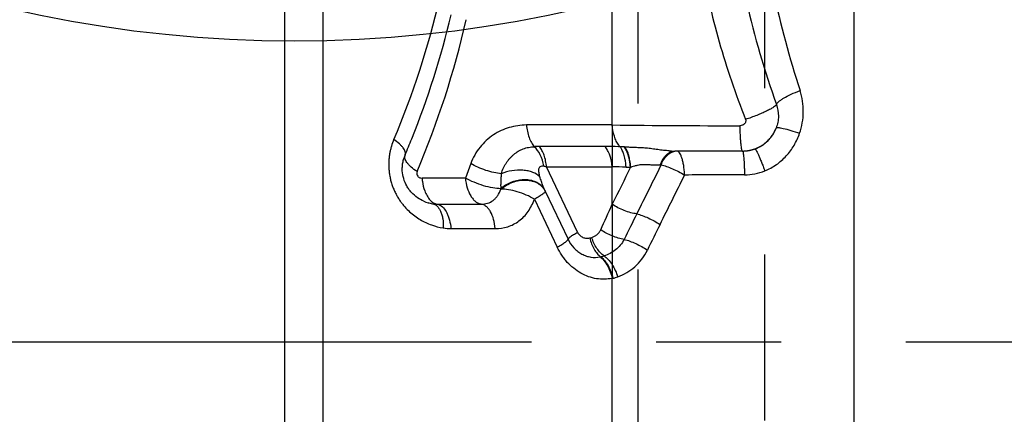
# Model space of a CAD drawing. Units: millimetres. Extents: x 0 to 420, y 0 to 297.
# Drawn here: x 110 to 124, y 136 to 141 of the extents above; entities that cross this region are included whole.
import ezdxf

# ---------------------------------------------------------------- set-up
doc = ezdxf.new("R2010")
doc.units = ezdxf.units.MM
doc.header["$LTSCALE"] = 23.1
for name, pattern in [('CENTER', [0.6, 0.375, -0.075, 0.075, -0.075]), ('DOT', [0.2, 0.1, -0.1]), ('HIDDEN', [0.2, 0.1, -0.1])]:
    doc.linetypes.add(name, pattern=pattern)
doc.layers.get('0').update_dxf_attribs({"linetype": 'CONTINUOUS'})
for name, color, linetype in [('607102971-000-00-ED1_DIM', 7, 'CONTINUOUS'), ('607102971-000_AXIS', 7, 'CONTINUOUS'), ('607102971-000_CL', 7, 'CONTINUOUS'), ('607102971-000_HL', 7, 'CONTINUOUS'), ('DEFAULT_2', 6, 'HIDDEN')]:
    doc.layers.add(name, color=color, linetype=linetype)
doc.styles.get("Standard").update_dxf_attribs({"font": 'TXT.SHX', "width": 0.7})
doc.dimstyles.new('DIMSTYLE_4', dxfattribs={"dimtxt": 3.5, "dimasz": 3.5, "dimexe": 1.5, "dimexo": 0, "dimgap": 0.875, "dimtad": 1, "dimdec": 3, "dimlfac": 0.2, "dimdsep": 46, "dimtxsty": 'STANDARD', "dimblk": '_FILLED', "dimblk1": '_FILLED', "dimblk2": '_FILLED', "dimcen": 0.09, "dimclrt": 2, "dimadec": 3, "dimazin": 2, "dimtp": 0.05, "dimtm": 0.05, "dimtfac": 1, "dimtdec": 3, "dimtofl": 0, "dimtmove": 0, "dimatfit": 3, "dimldrblk": '_FILLED', "dimfxl": 1, "dimtolj": 1, "dimarcsym": 0})

# ---------------------------------------------------------------- blocks, each defined once
blk = doc.blocks.new('_FILLED')
at = {"color": 0, "linetype": 'BYBLOCK'}
blk.add_solid([(0, 0), (-1, 0.125), (-1, -0.125)], dxfattribs=at)
blk = doc.blocks.new('*D3')
at = {"layer": '607102971-000-00-ED1_DIM', "color": 3, "linetype": 'CONTINUOUS'}
for p, q in [((114.527, 146.778), (142.266, 146.778)), ((140.766, 146.778), (140.766, 136.528)), ((140.766, 126.278), (140.766, 136.528)), ((114.527, 126.278), (142.266, 126.278))]:
    blk.add_line(p, q, dxfattribs=at)
at = {"layer": '607102971-000-00-ED1_DIM', "color": 3, "linetype": 'CONTINUOUS', "xscale": 3.5, "yscale": 3.5, "zscale": 3.5}
for p, rotation in [((140.766, 146.778), 90), ((140.766, 126.278), 270)]:
    blk.add_blockref('_FILLED', p, dxfattribs=dict(at, rotation=rotation))
at = {"layer": '607102971-000-00-ED1_DIM', "color": 2, "linetype": 'CONTINUOUS', "insert": (136.391, 136.528), "char_height": 3.5, "width": 21.625, "attachment_point": 2, "rotation": 90, "line_spacing_factor": 0.9}
blk.add_mtext('(\\fgdt;{\\fgdt;n}\\fTXT.SHX;4.1)', dxfattribs=at)

msp = doc.modelspace()

# ---------------------------------------------------------------- linework, layer by layer
at = {"color": 3, "linetype": 'CONTINUOUS'}
msp.add_circle((114.2721, 158.2013), 17.4879, dxfattribs=at)
at = {"layer": '607102971-000_AXIS', "color": 1, "linetype": 'CENTER'}
msp.add_line((131.4271, 136.5282), (97.6271, 136.5282), dxfattribs=at)
at = {"layer": '607102971-000_CL', "color": 9, "linetype": 'CONTINUOUS'}
for p, q in [((114.6703, 160.3105), (114.6703, 116.4242)), ((114.1404, 115.5376), (114.1404, 160.0365)), ((118.6876, 139.5484), (118.6876, 148.5464)), ((122.0433, 143.8641), (122.0433, 112.7157)), ((118.6876, 139.5484), (117.4969, 139.5484)), ((118.5871, 139.2479), (117.6749, 139.2479)), ((118.8536, 139.2442), (118.7965, 139.2455)), ((116.7224, 139.0115), (116.6479, 138.8097)), ((117.7752, 138.9652), (118.6875, 138.9652)), ((118.2048, 138.058), (117.7752, 138.9652)), ((118.6875, 138.4466), (118.6875, 138.9652)), ((116.6479, 138.8097), (116.0465, 138.8097)), ((117.1388, 138.6621), (117.1412, 138.6545)), ((116.2528, 138.4488), (116.8686, 138.4488)), ((117.6081, 138.5154), (117.9229, 137.8506)), ((116.4469, 138.1091), (117.062, 138.1091)), ((118.5193, 137.7144), (118.5266, 137.7158)), ((118.6875, 114.418), (118.6875, 137.4145))]:
    msp.add_line(p, q, dxfattribs=at)
at = {"layer": '607102971-000_CL', "color": 10, "linetype": 'CONTINUOUS'}
for p, q in [((118.8596, 139.2431), (118.8537, 139.2442)), ((120.4959, 139.1859), (119.5587, 139.1859)), ((117.7576, 138.6278), (118.0737, 137.9603))]:
    msp.add_line(p, q, dxfattribs=at)
for points in [[(118.8506, 139.2434), (118.8532, 139.24), (118.8566, 139.2354), (118.8599, 139.2307), (118.8631, 139.2259), (118.8662, 139.221), (118.8693, 139.2159), (118.8724, 139.2107), (118.8753, 139.2053), (118.8782, 139.1999), (118.881, 139.1943)], [(118.881, 139.1943), (118.8838, 139.1887), (118.8864, 139.1829), (118.889, 139.1771), (118.8916, 139.1711), (118.894, 139.1651)], [(118.894, 139.1651), (118.8964, 139.159), (118.8987, 139.1528), (118.901, 139.1465), (118.9031, 139.1402), (118.9052, 139.1338), (118.9073, 139.1273), (118.9092, 139.1208), (118.9111, 139.1142), (118.9129, 139.1076), (118.9147, 139.1009), (118.9164, 139.0942), (118.918, 139.0875), (118.9195, 139.0807), (118.921, 139.074), (118.9224, 139.0671), (118.9237, 139.0603), (118.925, 139.0535), (118.9262, 139.0466), (118.9273, 139.0398)], [(118.9273, 139.0398), (118.9283, 139.0329), (118.9293, 139.026), (118.9303, 139.0192), (118.9311, 139.0123), (118.9319, 139.0055), (118.9327, 138.9987), (118.9333, 138.9919), (118.9339, 138.9851), (118.9344, 138.9783), (118.9349, 138.9716), (118.9353, 138.9649), (118.9356, 138.9593)]]:
    msp.add_lwpolyline(points, dxfattribs=at)
at = {"layer": '607102971-000_CL', "color": 9, "linetype": 'CONTINUOUS'}
for centre, radius, start, end in [((133.5524, 144.0488), 12.8997, 191.82498, 198.16745), ((104.8106, 143.9471), 11.7798, 337.00234, 347.01741), ((132.4734, 143.9413), 12.2174, 192.668, 199.65432), ((104.3843, 143.8193), 12.5929, 337.00907, 347.11766), ((120.7389, 328.4061), 188.8689, 269.377695, 269.915065), ((118.5844, 129.6935), 9.5544, 88.86902, 89.98361), ((118.575, 129.1746), 10.0734, 88.74046, 88.87395), ((119.5815, 139.0273), 0.1587, 90.0242, 98.38222), ((118.7295, 134.9659), 3.9995, 87.84728, 90.60081), ((190.1557, 103.3028), 79.6416, 153.402325, 153.81477), ((119.9705, 168.8274), 29.8848, 267.90819, 268.02855), ((396.6578, 0.6513), 309.8852, 153.485218, 153.625694), ((119.4208, 138.4495), 0.5461, 95.69882, 96.88314), ((-49.8058, 222.6764), 189.0932, 333.453305, 333.685805), ((120.7812, -78.24), 217.0954, 90.067812, 90.287207), ((120.5226, 139.6156), 0.7604, 270.11814, 291.9768), ((118.5596, 139.0029), 0.8854, 204.3236, 205.06848), ((116.2529, 138.8347), 0.386, 260.87224, 269.99071), ((52.524, 167.9725), 72.4527, 335.642584, 335.950936), ((263.1264, 66.98), 160.7876, 153.663305, 153.804387), ((116.4474, 138.7852), 0.6761, 260.91342, 269.96311), ((151.1587, 122.2726), 35.5569, 153.45038, 154.08997), ((118.3195, 138.2331), 0.2616, 282.3096, 288.44918), ((118.4274, 138.1709), 0.4659, 282.30856, 288.44779), ((118.5301, 138.0932), 0.6967, 283.95081, 289.65299), ((118.5612, 137.9682), 0.5679, 282.85475, 283.94945)]:
    msp.add_arc(centre, radius, start, end, dxfattribs=at)
at = {"layer": '607102971-000_CL', "color": 10, "linetype": 'CONTINUOUS'}
for centre, radius, start, end in [((104.5948, 143.8895), 12.1839, 338.16074, 346.66464), ((104.5999, 143.887), 12.1782, 337.00504, 338.16275), ((120.4958, 139.692), 0.5061, 270.00696, 286.94714), ((120.4975, 139.6884), 0.5022, 286.94939, 290.0746), ((120.5031, 139.6805), 0.4926, 298.56995, 304.43103), ((116.2559, 138.9407), 0.4839, 157.01735, 163.04665), ((118.242, 138.9393), 0.7004, 7.93283, 10.96506), ((119.566, 140.6339), 1.448, 266.58929, 267.64671), ((119.5597, 140.4685), 1.2826, 267.6235, 269.95295), ((116.2723, 138.9556), 0.5084, 246.5988, 260.86652), ((116.2714, 138.9516), 0.5043, 253.33632, 260.90138)]:
    msp.add_arc(centre, radius, start, end, dxfattribs=at)
at = {"layer": '607102971-000_CL', "color": 9, "linetype": 'CONTINUOUS'}
for points, knots in [([(120.7338, 148.4453), (120.5801, 148.0995), (120.3062, 147.3947), (120.001, 146.3047), (119.8058, 145.1923), (119.7226, 144.0656), (119.7536, 142.9339), (119.8982, 141.8077), (120.1556, 140.6986), (120.3996, 139.9784), (120.539, 139.6249)], [0, 0, 0, 0, 0.1253463, 0.249962, 0.3743207, 0.4987458, 0.6235005, 0.7486428, 0.8741567, 1, 1, 1, 1]), ([(120.9678, 139.8321), (120.9691, 139.8386), (120.9777, 139.8533), (120.9984, 139.8739), (121.0291, 139.8973), (121.0864, 139.9335), (121.1758, 139.9788), (121.2536, 140.0109), (121.2958, 140.0267)], [0, 0, 0, 0, 0.051468, 0.1265002, 0.2262739, 0.3491468, 0.6512314, 1, 1, 1, 1]), ([(121.2897, 139.4322), (121.3227, 139.5274), (121.3578, 139.7291), (121.327, 139.9317), (121.2958, 140.0267)], [0, 0, 0, 0, 0.5017847, 1, 1, 1, 1]), ([(120.9678, 139.8321), (120.9667, 139.8292), (120.9627, 139.8231), (120.9495, 139.8096), (120.9231, 139.7908), (120.8815, 139.7663), (120.8279, 139.7391), (120.7643, 139.7102), (120.6676, 139.6701), (120.5913, 139.6424), (120.539, 139.6249)], [0, 0, 0, 0, 0.0189891, 0.0447759, 0.1182044, 0.2198676, 0.3464044, 0.4934273, 0.6554038, 1, 1, 1, 1]), ([(120.9678, 139.8321), (120.9864, 139.7805), (121.0004, 139.6966), (120.9898, 139.5859), (120.9741, 139.5317), (120.9641, 139.5055)], [0, 0, 0, 0, 0.4944994, 0.7471348, 1, 1, 1, 1]), ([(120.5389, 139.6249), (120.5407, 139.6194), (120.5428, 139.608), (120.5407, 139.5907), (120.5331, 139.575), (120.5221, 139.5616), (120.5086, 139.5508), (120.4878, 139.5406), (120.4704, 139.538), (120.4589, 139.5374)], [0, 0, 0, 0, 0.1252286, 0.2497138, 0.3740359, 0.4994902, 0.624469, 0.7491519, 1, 1, 1, 1]), ([(117.4969, 139.5484), (117.4563, 139.5464), (117.3753, 139.5394), (117.2557, 139.5153), (117.1411, 139.4725), (117.0342, 139.4112), (116.9359, 139.3341), (116.8179, 139.2092), (116.7538, 139.0933), (116.7224, 139.0115)], [0, 0, 0, 0, 0.1218859, 0.2432279, 0.3644868, 0.4869199, 0.6111013, 0.737549, 1, 1, 1, 1]), ([(117.4969, 139.5484), (117.5016, 139.4895), (117.5178, 139.4044), (117.5615, 139.3049), (117.5896, 139.2638), (117.605, 139.2465)], [0, 0, 0, 0, 0.5451179, 0.786752, 1, 1, 1, 1]), ([(118.7777, 139.2689), (118.765, 139.2864), (118.7419, 139.3262), (118.7057, 139.4185), (118.6918, 139.4954), (118.6876, 139.5484)], [0, 0, 0, 0, 0.2194444, 0.4626323, 1, 1, 1, 1]), ([(120.4589, 139.5374), (120.4593, 139.5135), (120.4604, 139.4673), (120.463, 139.4008), (120.4667, 139.3407), (120.4711, 139.2887), (120.4763, 139.2466), (120.4812, 139.2182), (120.4857, 139.2013), (120.4888, 139.1932), (120.4918, 139.1879), (120.4947, 139.186), (120.4959, 139.1859)], [0, 0, 0, 0, 0.2006934, 0.3891159, 0.5595366, 0.7070322, 0.8271456, 0.9166345, 0.9491438, 0.9733705, 0.9897371, 1, 1, 1, 1]), ([(120.9641, 139.5055), (120.9653, 139.5087), (120.9724, 139.5115), (120.982, 139.5125), (120.9934, 139.5124), (121.0072, 139.5112), (121.0307, 139.5079), (121.0843, 139.4969), (121.1736, 139.4719), (121.2487, 139.4468), (121.2897, 139.4322)], [0, 0, 0, 0, 0.030494, 0.0558461, 0.0889855, 0.1300706, 0.1789226, 0.2986784, 0.6143171, 1, 1, 1, 1]), ([(115.6542, 139.3448), (115.6416, 139.3152), (115.6248, 139.269), (115.6104, 139.2141), (115.6029, 139.1824), (115.596, 139.1481), (115.5898, 139.1031), (115.584, 139.046), (115.5842, 138.9884), (115.5853, 138.9292), (115.5922, 138.8792), (115.5986, 138.8392), (115.6039, 138.81), (115.6105, 138.7819), (115.6188, 138.7531), (115.6278, 138.7235), (115.637, 138.6954), (115.6474, 138.6688), (115.6592, 138.6417), (115.6717, 138.6142), (115.6884, 138.5797), (115.7123, 138.5392), (115.7411, 138.4931), (115.7735, 138.4503), (115.8154, 138.3992), (115.8718, 138.3421), (115.9434, 138.283), (116.0427, 138.217), (116.1739, 138.1549), (116.2852, 138.1264), (116.3406, 138.1176)], [0, 0, 0, 0, 0.05958, 0.0909302, 0.1051403, 0.1198176, 0.1558241, 0.1892268, 0.2260511, 0.2625759, 0.2988727, 0.3194322, 0.337617, 0.3539413, 0.3728713, 0.3932395, 0.4112852, 0.4275211, 0.4462259, 0.4660178, 0.4834924, 0.5173375, 0.5530696, 0.5842101, 0.6166953, 0.6754534, 0.732702, 0.7884253, 0.8960951, 1, 1, 1, 1]), ([(115.8104, 139.1296), (115.8132, 139.1363), (115.8164, 139.1516), (115.813, 139.1762), (115.8024, 139.2025), (115.7849, 139.2301), (115.7607, 139.2588), (115.7183, 139.2995), (115.681, 139.3272), (115.6542, 139.3448)], [0, 0, 0, 0, 0.0767987, 0.1618575, 0.2606031, 0.3758849, 0.5087555, 0.6583418, 1, 1, 1, 1]), ([(120.8072, 138.9105), (120.8634, 138.9331), (120.971, 138.9917), (121.1088, 139.1135), (121.2181, 139.2622), (121.2696, 139.3743), (121.2897, 139.4322)], [0, 0, 0, 0, 0.2482894, 0.4978489, 0.7485841, 1, 1, 1, 1]), ([(117.1468, 138.8708), (117.1554, 138.8986), (117.1712, 138.9388), (117.197, 138.9892), (117.2179, 139.0242), (117.2409, 139.0568), (117.2661, 139.0869), (117.293, 139.1146), (117.3304, 139.1488), (117.3817, 139.1863), (117.4514, 139.2186), (117.5265, 139.2396), (117.5786, 139.2457), (117.605, 139.2465)], [0, 0, 0, 0, 0.1377534, 0.2037495, 0.2678936, 0.3306471, 0.3924945, 0.4535029, 0.5135559, 0.6322014, 0.7527546, 0.875336, 1, 1, 1, 1]), ([(117.6749, 139.248), (117.6686, 139.248), (117.6452, 139.2478), (117.6219, 139.2473), (117.6049, 139.2466)], [0, 0, 0, 0, 0.2725037, 1, 1, 1, 1]), ([(117.7359, 138.9794), (117.7268, 139.0323), (117.6975, 139.1297), (117.6396, 139.2151), (117.605, 139.2465)], [0, 0, 0, 0, 0.5347268, 1, 1, 1, 1]), ([(118.6875, 138.9652), (118.6831, 139.0203), (118.668, 139.0998), (118.6274, 139.193), (118.6013, 139.2317), (118.587, 139.2479)], [0, 0, 0, 0, 0.5445778, 0.786328, 1, 1, 1, 1]), ([(118.7965, 139.2457), (118.7948, 139.2475), (118.7883, 139.255), (118.7821, 139.2628), (118.7777, 139.2689)], [0, 0, 0, 0, 0.2440625, 1, 1, 1, 1]), ([(118.8115, 139.224), (118.8103, 139.2259), (118.8056, 139.2333), (118.8005, 139.2405), (118.7964, 139.2456)], [0, 0, 0, 0, 0.257102, 1, 1, 1, 1]), ([(118.8491, 139.1415), (118.8466, 139.1492), (118.8364, 139.1777), (118.8233, 139.2052), (118.8115, 139.224)], [0, 0, 0, 0, 0.2676446, 1, 1, 1, 1]), ([(120.6699, 139.2167), (120.6707, 139.217), (120.6734, 139.2156), (120.6766, 139.2117), (120.6812, 139.2051), (120.6894, 139.191), (120.7017, 139.1667), (120.7186, 139.1301), (120.7383, 139.0846), (120.7601, 139.0316), (120.7835, 138.9728), (120.7992, 138.9317), (120.8072, 138.9105)], [0, 0, 0, 0, 0.0078021, 0.0228982, 0.0464468, 0.0785886, 0.1680674, 0.2887531, 0.4371787, 0.6087252, 0.7982884, 1, 1, 1, 1]), ([(118.8727, 139.0385), (118.8714, 139.0476), (118.8657, 139.0824), (118.8573, 139.1168), (118.8491, 139.1415)], [0, 0, 0, 0, 0.2608458, 1, 1, 1, 1]), ([(119.3554, 138.9917), (119.3653, 139.0196), (119.3886, 139.0709), (119.4368, 139.1341), (119.4942, 139.1758), (119.5381, 139.1859), (119.5587, 139.1859)], [0, 0, 0, 0, 0.2988429, 0.5627334, 0.7924562, 1, 1, 1, 1]), ([(119.3666, 138.9929), (119.3763, 139.0184), (119.3988, 139.0657), (119.4442, 139.1252), (119.4976, 139.167), (119.5385, 139.1813), (119.5584, 139.1842)], [0, 0, 0, 0, 0.2897319, 0.5518011, 0.7862273, 1, 1, 1, 1]), ([(119.6929, 138.8526), (119.6918, 138.8753), (119.6886, 138.9192), (119.6806, 138.9824), (119.6696, 139.0395), (119.6561, 139.0891), (119.6404, 139.1295), (119.6251, 139.1565), (119.6116, 139.172), (119.5994, 139.182), (119.5884, 139.1859), (119.5815, 139.1859)], [0, 0, 0, 0, 0.1847691, 0.3592632, 0.5187007, 0.659118, 0.777314, 0.8717908, 0.9103691, 0.9438458, 1, 1, 1, 1]), ([(120.4959, 139.1859), (120.4969, 139.1859), (120.4992, 139.1839), (120.5027, 139.1758), (120.5068, 139.1581), (120.5109, 139.1289), (120.5149, 139.0892), (120.5183, 139.0404), (120.521, 138.9838), (120.5231, 138.9212), (120.5239, 138.8777), (120.5242, 138.8552)], [0, 0, 0, 0, 0.008789, 0.024354, 0.0802925, 0.1696543, 0.2900076, 0.4380007, 0.6091237, 0.7983772, 1, 1, 1, 1]), ([(117.1468, 138.8708), (117.112, 138.8738), (117.0394, 138.8858), (116.9308, 138.916), (116.8234, 138.9577), (116.7547, 138.9925), (116.7224, 139.0115)], [0, 0, 0, 0, 0.2328887, 0.488491, 0.7500046, 1, 1, 1, 1]), ([(117.6828, 138.8287), (117.6802, 138.838), (117.6755, 138.8564), (117.6703, 138.8839), (117.6673, 138.9106), (117.6678, 138.9359), (117.6749, 138.9583), (117.6958, 138.9812), (117.721, 138.982), (117.7359, 138.9794)], [0, 0, 0, 0, 0.1453263, 0.2866497, 0.4237586, 0.5513764, 0.6659318, 0.7717493, 1, 1, 1, 1]), ([(117.7359, 138.9794), (117.7393, 138.9783), (117.7526, 138.974), (117.7656, 138.9692), (117.7752, 138.9652)], [0, 0, 0, 0, 0.2546233, 1, 1, 1, 1]), ([(118.8797, 138.9626), (118.8794, 138.969), (118.878, 138.9944), (118.8754, 139.0197), (118.8727, 139.0385)], [0, 0, 0, 0, 0.2536692, 1, 1, 1, 1]), ([(119.3554, 138.9917), (119.3226, 138.9875), (119.2706, 138.9899), (119.201, 138.9933), (119.1563, 138.9952), (119.1224, 138.9967), (119.0976, 138.9966), (119.0695, 138.9936), (119.0358, 138.9866), (118.9986, 138.9764), (118.97, 138.9679), (118.9528, 138.9626), (118.9464, 138.9606), (118.9415, 138.9591), (118.9379, 138.9578), (118.9364, 138.9574), (118.9354, 138.9569), (118.9371, 138.9574), (118.9386, 138.9579), (118.9414, 138.9587), (118.9429, 138.9592)], [0, 0, 0, 0, 0.2290452, 0.3582729, 0.4837286, 0.5390707, 0.5935448, 0.6556642, 0.7344453, 0.8317755, 0.9230608, 0.9413367, 0.9568322, 0.9690662, 0.9775572, 0.9818244, 0.9822277, 0.9830693, 0.9887002, 1, 1, 1, 1]), ([(119.3666, 138.9929), (119.3917, 138.9875), (119.4447, 138.9721), (119.5255, 138.9407), (119.6097, 138.9006), (119.6654, 138.8694), (119.6929, 138.8526)], [0, 0, 0, 0, 0.2159709, 0.4632053, 0.7292834, 1, 1, 1, 1]), ([(115.9764, 138.901), (115.9719, 138.8903), (115.9697, 138.8654), (115.9834, 138.8381), (116.0009, 138.8229), (116.0202, 138.8131), (116.0361, 138.8097), (116.0465, 138.8097)], [0, 0, 0, 0, 0.2580102, 0.5213629, 0.6478255, 0.7688584, 1, 1, 1, 1]), ([(116.0465, 138.8097), (116.0478, 138.7942), (116.0543, 138.7348), (116.068, 138.676), (116.0831, 138.6345)], [0, 0, 0, 0, 0.2603944, 1, 1, 1, 1]), ([(117.1387, 138.6622), (117.1018, 138.6626), (117.0211, 138.6723), (116.8972, 138.7029), (116.7697, 138.7487), (116.687, 138.788), (116.6478, 138.8097)], [0, 0, 0, 0, 0.2147036, 0.469409, 0.739986, 1, 1, 1, 1]), ([(116.6479, 138.8097), (116.6517, 138.7642), (116.667, 138.6783), (116.7077, 138.5803), (116.7519, 138.5185), (116.7877, 138.4835), (116.8266, 138.4594), (116.8548, 138.4508), (116.8685, 138.4488)], [0, 0, 0, 0, 0.3038716, 0.5767455, 0.6975936, 0.8073938, 0.9072969, 1, 1, 1, 1]), ([(117.6828, 138.8287), (117.6555, 138.8562), (117.6003, 138.8875), (117.5183, 138.9111), (117.421, 138.9247), (117.2935, 138.9184), (117.1939, 138.8907), (117.1468, 138.8708)], [0, 0, 0, 0, 0.2062409, 0.3260055, 0.4547176, 0.7276349, 1, 1, 1, 1]), ([(117.7068, 138.701), (117.6911, 138.7164), (117.6542, 138.744), (117.5891, 138.772), (117.5158, 138.7868), (117.4097, 138.7883), (117.2756, 138.7557), (117.1802, 138.698), (117.1387, 138.6622)], [0, 0, 0, 0, 0.107407, 0.2209943, 0.3415087, 0.4684242, 0.7337495, 1, 1, 1, 1]), ([(117.1412, 138.6545), (117.1887, 138.6971), (117.3001, 138.7632), (117.4575, 138.7903), (117.5765, 138.7729), (117.6542, 138.7415), (117.7172, 138.693), (117.7468, 138.6503), (117.7576, 138.6278)], [0, 0, 0, 0, 0.2723815, 0.539281, 0.6645857, 0.7822901, 0.8931895, 1, 1, 1, 1]), ([(117.7528, 138.6383), (117.75, 138.644), (117.7373, 138.6667), (117.7208, 138.6872), (117.7068, 138.701)], [0, 0, 0, 0, 0.2468578, 1, 1, 1, 1]), ([(116.0831, 138.6345), (116.0921, 138.6096), (116.1124, 138.564), (116.1525, 138.5063), (116.1991, 138.4657), (116.2353, 138.4515), (116.2528, 138.4488)], [0, 0, 0, 0, 0.3020449, 0.5679972, 0.7977331, 1, 1, 1, 1]), ([(116.8685, 138.449), (116.8978, 138.4488), (116.9571, 138.4552), (117.0242, 138.4902), (117.069, 138.5308), (117.1081, 138.5808), (117.1295, 138.6244), (117.1412, 138.6545)], [0, 0, 0, 0, 0.2402647, 0.4807338, 0.6060771, 0.7346835, 1, 1, 1, 1]), ([(117.608, 138.5158), (117.5714, 138.538), (117.4933, 138.5777), (117.372, 138.6222), (117.2537, 138.6499), (117.1764, 138.6563), (117.1412, 138.6545)], [0, 0, 0, 0, 0.2609268, 0.5313805, 0.7854731, 1, 1, 1, 1]), ([(117.7576, 138.6278), (117.7584, 138.6258), (117.7574, 138.6216), (117.7543, 138.6168), (117.7486, 138.6097), (117.7378, 138.5997), (117.7124, 138.5797), (117.6688, 138.551), (117.6301, 138.5283), (117.608, 138.5158)], [0, 0, 0, 0, 0.0340316, 0.0594535, 0.0916178, 0.1771921, 0.2912513, 0.5998331, 1, 1, 1, 1]), ([(116.1916, 138.4537), (116.2031, 138.4519), (116.2262, 138.444), (116.257, 138.4213), (116.2837, 138.3885), (116.3059, 138.347), (116.323, 138.2977), (116.3394, 138.2209), (116.3421, 138.1595), (116.3405, 138.1176)], [0, 0, 0, 0, 0.0877824, 0.1819021, 0.2870107, 0.4053605, 0.5373825, 0.6819901, 1, 1, 1, 1]), ([(116.2528, 138.4488), (116.2548, 138.4485), (116.2628, 138.447), (116.2707, 138.4447), (116.2765, 138.4426)], [0, 0, 0, 0, 0.2465256, 1, 1, 1, 1]), ([(116.2765, 138.4426), (116.3273, 138.4238), (116.3768, 138.3599), (116.4121, 138.2781), (116.4346, 138.206), (116.4438, 138.1485), (116.4469, 138.1091)], [0, 0, 0, 0, 0.4187359, 0.5522338, 0.6950956, 1, 1, 1, 1]), ([(117.062, 138.1091), (117.0588, 138.1519), (117.0456, 138.2324), (117.0101, 138.3246), (116.9713, 138.383), (116.9399, 138.4159), (116.9057, 138.4388), (116.8807, 138.4469), (116.8686, 138.4488)], [0, 0, 0, 0, 0.3094436, 0.5850986, 0.7056331, 0.8138615, 0.9110121, 1, 1, 1, 1]), ([(117.062, 138.1091), (117.1206, 138.1097), (117.2094, 138.1209), (117.3187, 138.1654), (117.3947, 138.2127), (117.4628, 138.2731), (117.5215, 138.3454), (117.5696, 138.4273), (117.5959, 138.4856), (117.6081, 138.5154)], [0, 0, 0, 0, 0.2415254, 0.3624625, 0.4847053, 0.6091885, 0.736465, 0.866942, 1, 1, 1, 1]), ([(119.0281, 138.3128), (118.9999, 138.3163), (118.9411, 138.3285), (118.8537, 138.3576), (118.7676, 138.3969), (118.7131, 138.4292), (118.6875, 138.4466)], [0, 0, 0, 0, 0.2315315, 0.4862203, 0.7479283, 1, 1, 1, 1]), ([(119.0282, 138.3126), (119.0543, 138.3064), (119.1084, 138.2897), (119.2184, 138.2446), (119.2994, 138.1998), (119.3514, 138.1655)], [0, 0, 0, 0, 0.2254729, 0.475623, 1, 1, 1, 1]), ([(118.0739, 137.96), (118.0731, 137.9617), (118.0746, 137.9672), (118.0848, 137.9795), (118.1096, 137.9994), (118.1515, 138.0271), (118.1855, 138.0471), (118.2048, 138.058)], [0, 0, 0, 0, 0.0340485, 0.0915165, 0.2910026, 0.5996952, 1, 1, 1, 1]), ([(118.2048, 138.058), (118.2127, 138.0416), (118.2353, 138.0131), (118.2788, 137.9838), (118.3274, 137.9717), (118.3599, 137.9742), (118.3752, 137.9775)], [0, 0, 0, 0, 0.2700062, 0.5250256, 0.7663282, 1, 1, 1, 1]), ([(118.3753, 137.9775), (118.3818, 137.9497), (118.3984, 137.896), (118.4329, 137.8226), (118.475, 137.7612), (118.509, 137.7284), (118.5267, 137.7157)], [0, 0, 0, 0, 0.2788329, 0.5447358, 0.7873386, 1, 1, 1, 1]), ([(118.5749, 137.729), (118.556, 137.7414), (118.5192, 137.7732), (118.4543, 137.8555), (118.4192, 137.9312), (118.4022, 137.9849)], [0, 0, 0, 0, 0.2162909, 0.460748, 1, 1, 1, 1]), ([(118.4023, 137.9849), (118.4152, 137.9893), (118.4407, 137.9997), (118.4756, 138.0228), (118.5057, 138.0533), (118.5216, 138.0777), (118.5277, 138.091)], [0, 0, 0, 0, 0.2426586, 0.4880355, 0.739798, 1, 1, 1, 1]), ([(118.853, 137.9576), (118.8256, 137.9619), (118.7692, 137.9751), (118.6856, 138.0045), (118.6037, 138.0431), (118.552, 138.0742), (118.5277, 138.091)], [0, 0, 0, 0, 0.2346324, 0.489518, 0.7498184, 1, 1, 1, 1]), ([(117.9229, 137.8506), (117.9451, 137.8629), (117.984, 137.8854), (118.0276, 137.9141), (118.053, 137.9337), (118.065, 137.9448), (118.0721, 137.9526), (118.0744, 137.9585), (118.0737, 137.9603)], [0, 0, 0, 0, 0.4023866, 0.7126561, 0.8272351, 0.91273, 0.9690664, 1, 1, 1, 1]), ([(118.6875, 137.4145), (118.6513, 137.4105), (118.5783, 137.4035), (118.4668, 137.4075), (118.3566, 137.4372), (118.2136, 137.5031), (118.1011, 137.5922), (118.0228, 137.6868), (117.9741, 137.7566), (117.9427, 137.8126), (117.9229, 137.8506)], [0, 0, 0, 0, 0.1157759, 0.2322988, 0.3517247, 0.4747771, 0.7305074, 0.796923, 0.8641175, 1, 1, 1, 1]), ([(118.853, 137.9576), (118.8379, 137.9294), (118.8025, 137.8765), (118.7142, 137.7905), (118.6317, 137.747), (118.5749, 137.729)], [0, 0, 0, 0, 0.2610672, 0.5141168, 1, 1, 1, 1]), ([(118.853, 137.9576), (118.8797, 137.9512), (118.9345, 137.9343), (119.0446, 137.8891), (119.1249, 137.8441), (119.176, 137.8095)], [0, 0, 0, 0, 0.2301161, 0.4815715, 1, 1, 1, 1]), ([(118.5193, 137.7144), (118.5393, 137.6998), (118.5775, 137.6621), (118.6244, 137.5918), (118.6625, 137.5077), (118.6805, 137.4464), (118.6875, 137.4145)], [0, 0, 0, 0, 0.2122212, 0.4544947, 0.7203954, 1, 1, 1, 1]), ([(118.5266, 137.7158), (118.5467, 137.7012), (118.5852, 137.6636), (118.6328, 137.5936), (118.672, 137.5099), (118.6907, 137.4488), (118.6981, 137.4171)], [0, 0, 0, 0, 0.2126527, 0.4551714, 0.7209522, 1, 1, 1, 1]), ([(118.5748, 137.7289), (118.5957, 137.7146), (118.6361, 137.678), (118.7073, 137.5839), (118.7457, 137.498), (118.7644, 137.4371)], [0, 0, 0, 0, 0.2145933, 0.4585164, 1, 1, 1, 1]), ([(118.7645, 137.4371), (118.8509, 137.4679), (118.9747, 137.5419), (119.1034, 137.6814), (119.1544, 137.7652), (119.176, 137.8095)], [0, 0, 0, 0, 0.4853798, 0.739326, 1, 1, 1, 1])]:
    msp.add_open_spline(points, degree=3, knots=knots, dxfattribs=at)
at = {"layer": '607102971-000_CL', "color": 10, "linetype": 'CONTINUOUS'}
for points, knots in [([(120.6699, 139.2167), (120.7032, 139.2289), (120.7673, 139.2608), (120.8371, 139.3164), (120.885, 139.3686), (120.927, 139.4253), (120.9516, 139.4727), (120.9641, 139.5055)], [0, 0, 0, 0, 0.25098, 0.5013594, 0.6264472, 0.7512903, 1, 1, 1, 1]), ([(120.7816, 139.2742), (120.8226, 139.3024), (120.8961, 139.3713), (120.9464, 139.459), (120.9641, 139.5055)], [0, 0, 0, 0, 0.4991872, 1, 1, 1, 1]), ([(117.7753, 138.9652), (117.7722, 138.9935), (117.7667, 139.0354), (117.7545, 139.0894), (117.7391, 139.1385), (117.7151, 139.193), (117.6891, 139.2317), (117.6749, 139.2479)], [0, 0, 0, 0, 0.2804216, 0.4152055, 0.5450982, 0.7868028, 1, 1, 1, 1]), ([(119.4798, 139.1884), (119.4531, 139.19), (119.3994, 139.1946), (119.319, 139.2048), (119.239, 139.217), (119.1601, 139.2263), (119.0832, 139.2309), (119.0206, 139.2333), (118.9712, 139.2351), (118.9343, 139.237), (118.9035, 139.2387), (118.8785, 139.2406), (118.8659, 139.242), (118.8596, 139.243)], [0, 0, 0, 0, 0.1291317, 0.2594269, 0.3901602, 0.5185574, 0.6417595, 0.7612445, 0.8203759, 0.8796998, 0.9390433, 0.9690646, 1, 1, 1, 1]), ([(118.9125, 139.1399), (118.9061, 139.1596), (118.892, 139.1959), (118.8721, 139.2296), (118.8611, 139.2439)], [0, 0, 0, 0, 0.53456, 1, 1, 1, 1]), ([(116.0704, 138.4891), (116.0402, 138.5021), (115.9785, 138.5363), (115.9111, 138.5952), (115.864, 138.6531), (115.8237, 138.7157), (115.7874, 138.8018), (115.7714, 138.8938), (115.7715, 138.968), (115.7781, 139.0248), (115.7872, 139.0625), (115.793, 139.0818)], [0, 0, 0, 0, 0.1375297, 0.2939129, 0.3720395, 0.4500217, 0.6054218, 0.7605303, 0.838161, 0.915825, 1, 1, 1, 1]), ([(115.9764, 138.901), (115.9479, 138.9197), (115.9083, 138.9491), (115.8633, 138.9924), (115.8376, 139.0228), (115.8189, 139.0522), (115.8077, 139.0801), (115.8041, 139.1062), (115.8074, 139.1225), (115.8104, 139.1296)], [0, 0, 0, 0, 0.3416315, 0.4912129, 0.6240854, 0.739375, 0.8381318, 0.9232006, 1, 1, 1, 1]), ([(118.9296, 139.0726), (118.9285, 139.0784), (118.9237, 139.1011), (118.9178, 139.1235), (118.9125, 139.1399)], [0, 0, 0, 0, 0.2583233, 1, 1, 1, 1]), ([(118.9425, 138.9591), (118.9422, 138.9656), (118.9409, 138.9913), (118.9384, 139.017), (118.9357, 139.036)], [0, 0, 0, 0, 0.2537593, 1, 1, 1, 1]), ([(117.1468, 138.8708), (117.1449, 138.8528), (117.1421, 138.8171), (117.1389, 138.7642), (117.1377, 138.7126), (117.1386, 138.6788), (117.1387, 138.6622)], [0, 0, 0, 0, 0.2594399, 0.5140037, 0.7611872, 1, 1, 1, 1]), ([(117.7274, 138.6994), (117.7192, 138.7205), (117.7037, 138.7634), (117.6898, 138.8068), (117.6828, 138.8287)], [0, 0, 0, 0, 0.4956877, 1, 1, 1, 1]), ([(117.7528, 138.6383), (117.746, 138.6533), (117.7374, 138.6736), (117.7294, 138.6942), (117.7274, 138.6994)], [0, 0, 0, 0, 0.7481028, 1, 1, 1, 1]), ([(118.0737, 137.9603), (118.0946, 137.916), (118.1361, 137.8544), (118.2074, 137.7901), (118.2654, 137.7522), (118.3274, 137.7254), (118.4119, 137.7053), (118.4778, 137.7063), (118.5193, 137.7144)], [0, 0, 0, 0, 0.2689138, 0.3989345, 0.5250125, 0.647596, 0.7674938, 1, 1, 1, 1])]:
    msp.add_open_spline(points, degree=3, knots=knots, dxfattribs=at)
at = {"layer": '607102971-000_HL', "color": 6, "linetype": 'HIDDEN'}
msp.add_line((116.0704, 138.4891), (116.0764, 138.4865), dxfattribs=at)
for centre, radius, start, end in [((120.4938, 139.7002), 0.5144, 281.45346, 286.96189), ((120.4958, 139.6944), 0.5082, 286.94714, 298.54953), ((120.4958, 139.6837), 0.4977, 270.01521, 275.62635), ((120.4946, 139.6959), 0.51, 275.62218, 281.45984)]:
    msp.add_arc(centre, radius, start, end, dxfattribs=at)
msp.add_open_spline([(115.8104, 139.1296), (115.8038, 139.114), (115.798, 139.098), (115.793, 139.0818)], degree=3, dxfattribs=at)
at = {"layer": 'DEFAULT_2', "color": 6, "linetype": 'DOT'}
for p, q in [((120.8072, 130.8187), (120.8072, 160.3406)), ((119.0442, 146.7782), (119.0442, 126.2782)), ((118.6876, 139.5484), (118.6875, 138.9652)), ((118.6875, 138.4466), (118.6875, 137.4145))]:
    msp.add_line(p, q, dxfattribs=at)

# ---------------------------------------------------------------- dimensions: what is measured, and where the dimension line sits
at = {"layer": '607102971-000-00-ED1_DIM', "color": 3, "linetype": 'CONTINUOUS'}
dim = msp.add_linear_dim(base=(140.7661, 146.7782), p1=(114.5271, 126.2782), p2=(114.5271, 146.7782), angle=90, text='(%%c<>)', dimstyle='DIMSTYLE_4', dxfattribs=at)
dim.commit()
dim.dimension.update_dxf_attribs({"geometry": '*D3', "text_midpoint": (140.7661, 136.5282), "dimtype": 160})

doc.saveas('drawing.dxf')
